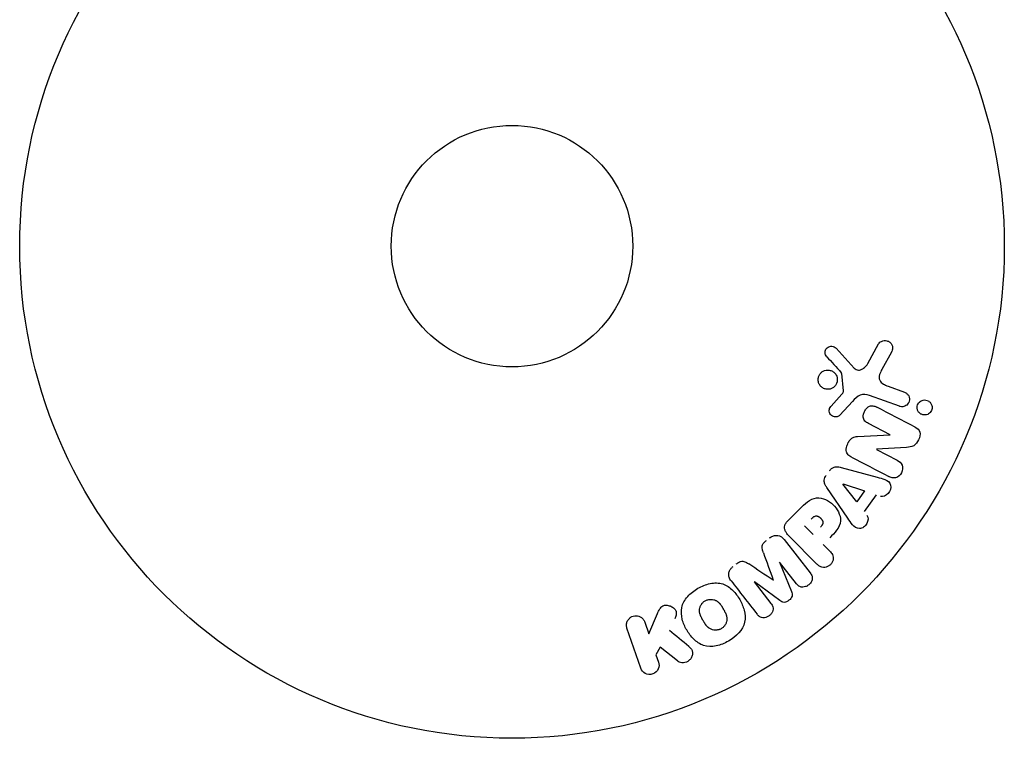
# Model space of a CAD drawing. Units: millimetres. Extents: x -10017 to 10553, y -5720 to 5603.
# Drawn here: x 9 to 115, y -3884 to -3806 of the extents above; entities that cross this region are included whole.
import ezdxf

# ---------------------------------------------------------------- set-up
doc = ezdxf.new("R2010")
doc.units = ezdxf.units.MM
doc.header["$LTSCALE"] = 20
doc.layers.add('2d', color=230, linetype='Continuous')

msp = doc.modelspace()

# ---------------------------------------------------------------- linework, layer by layer
at = {"layer": '2d'}
for p, q in [((99.94, -3843.34), (101.11, -3841.23)), ((96.52, -3841.7), (98.47, -3843.83)), ((102.48, -3842.12), (101.47, -3843.97)), ((97.32, -3846.3), (97.13, -3844.43)), ((96, -3847.92), (97.13, -3846.66)), ((102.12, -3845.78), (103.9, -3846.43)), ((98.3, -3847.43), (96.93, -3848.91)), ((103.35, -3847.95), (100.12, -3846.77)), ((102.36, -3851.02), (100.01, -3849.8)), ((98.83, -3851.21), (102.36, -3851.03)), ((100.88, -3852.6), (103.1, -3853.75)), ((104.12, -3852.37), (100.89, -3852.58)), ((97.07, -3854.53), (100.94, -3855.58)), ((97.78, -3860.01), (95.53, -3856.7)), ((98.75, -3858.24), (97.27, -3856.32)), ((97.28, -3856.3), (99.58, -3857.07)), ((99.58, -3857.07), (98.75, -3858.24)), ((100.83, -3857.49), (99.55, -3859.29)), ((91.34, -3860.28), (92.63, -3858.99)), ((94.06, -3861.74), (93.13, -3860.81)), ((90.93, -3862.3), (93.74, -3865.89)), ((94.47, -3864.94), (91.51, -3861.98)), ((95.14, -3862.82), (95.86, -3863.54)), ((90.43, -3864.75), (91.73, -3867.89)), ((92.25, -3867.05), (90.44, -3864.74)), ((87.71, -3866.87), (89.52, -3869.18)), ((90.46, -3868.88), (87.73, -3866.86)), ((76.36, -3872.44), (77.3, -3870.27)), ((75.5, -3876.15), (74.01, -3871.84)), ((75.93, -3871.18), (76.36, -3872.44)), ((77.6, -3873.89), (77.14, -3874.71)), ((79.47, -3875.37), (77.6, -3873.89)), ((77.14, -3874.71), (77.41, -3875.49))]:
    msp.add_line(p, q, dxfattribs=at)
for radius in [53, 13]:
    msp.add_circle((61.64, -3830.7), radius, dxfattribs=at)
at = {"layer": '2d', "extrusion": (0, 0, -1)}
for centre, major_axis, start_param, end_param in [((102, -3851.71), (-37.71, -72.44), -1.580394, -1.580187), ((97.37, -3856.19), (-47.94, -67.21), -1.569073, -1.568843), ((89.07, -3865.81), (64.77, 50.6), -1.549786, -1.549557)]:
    msp.add_ellipse(centre, major_axis=major_axis, ratio=0, start_param=start_param, end_param=end_param, dxfattribs=at)
at = {"layer": '2d'}
for centre, major_axis, start_param, end_param in [((101.48, -3851.45), (37.86, 72.73), -1.586672, -1.586454), ((89.07, -3865.81), (64.77, 50.6), -1.591736, -1.591508), ((89.76, -3866.69), (-64.28, -50.22), -1.571045, -1.570849)]:
    msp.add_ellipse(centre, major_axis=major_axis, ratio=0, start_param=start_param, end_param=end_param, dxfattribs=at)
for points, knots in [([(101.11, -3841.23), (101.14, -3841.17), (101.19, -3841.11), (101.24, -3841.06), (101.29, -3841.02), (101.35, -3840.98), (101.41, -3840.96), (101.5, -3840.91), (101.6, -3840.89), (101.7, -3840.88), (101.8, -3840.87), (101.9, -3840.87), (102, -3840.9), (102.11, -3840.92), (102.21, -3840.97), (102.3, -3841.04), (102.38, -3841.1), (102.44, -3841.18), (102.5, -3841.27), (102.55, -3841.35), (102.59, -3841.45), (102.61, -3841.56), (102.62, -3841.63), (102.62, -3841.71), (102.61, -3841.78), (102.59, -3841.87), (102.56, -3841.96), (102.52, -3842.05), (102.51, -3842.07), (102.5, -3842.1), (102.48, -3842.12)], [0, 0, 0, 0, 0.078905, 0.078905, 0.078905, 0.156895, 0.156895, 0.156895, 0.278767, 0.278767, 0.278767, 0.402824, 0.402824, 0.402824, 0.540222, 0.540222, 0.540222, 0.661123, 0.661123, 0.661123, 0.781936, 0.781936, 0.781936, 0.864404, 0.864404, 0.864404, 0.968184, 0.968184, 0.968184, 1, 1, 1, 1]), ([(95.54, -3842.61), (95.48, -3842.55), (95.43, -3842.48), (95.4, -3842.4), (95.37, -3842.34), (95.35, -3842.27), (95.35, -3842.21), (95.34, -3842.14), (95.35, -3842.07), (95.36, -3842), (95.38, -3841.94), (95.41, -3841.87), (95.44, -3841.81), (95.48, -3841.75), (95.52, -3841.69), (95.58, -3841.64), (95.63, -3841.6), (95.69, -3841.57), (95.75, -3841.54), (95.81, -3841.51), (95.88, -3841.5), (95.95, -3841.49), (96.03, -3841.48), (96.12, -3841.49), (96.2, -3841.51), (96.28, -3841.53), (96.36, -3841.56), (96.43, -3841.61), (96.46, -3841.64), (96.49, -3841.67), (96.52, -3841.7)], [0, 0, 0, 0, 0.121966, 0.121966, 0.121966, 0.214779, 0.214779, 0.214779, 0.307643, 0.307643, 0.307643, 0.401902, 0.401902, 0.401902, 0.50199, 0.50199, 0.50199, 0.594015, 0.594015, 0.594015, 0.695052, 0.695052, 0.695052, 0.816614, 0.816614, 0.816614, 0.940808, 0.940808, 0.940808, 1, 1, 1, 1]), ([(98.47, -3843.83), (98.53, -3843.9), (98.61, -3843.96), (98.69, -3843.99), (98.76, -3844.03), (98.85, -3844.05), (98.93, -3844.05), (99, -3844.05), (99.08, -3844.04), (99.15, -3844.02), (99.26, -3843.98), (99.37, -3843.92), (99.47, -3843.85), (99.62, -3843.75), (99.75, -3843.62), (99.86, -3843.47), (99.89, -3843.43), (99.91, -3843.39), (99.94, -3843.34)], [0, 0, 0, 0, 0.155271, 0.155271, 0.155271, 0.300602, 0.300602, 0.300602, 0.425017, 0.425017, 0.425017, 0.625972, 0.625972, 0.625972, 0.919161, 0.919161, 0.919161, 1, 1, 1, 1]), ([(94.63, -3845.33), (94.61, -3845.26), (94.6, -3845.19), (94.6, -3845.12), (94.59, -3845), (94.61, -3844.88), (94.64, -3844.77), (94.68, -3844.67), (94.73, -3844.57), (94.79, -3844.48), (94.85, -3844.39), (94.93, -3844.31), (95.01, -3844.25), (95.1, -3844.19), (95.19, -3844.14), (95.29, -3844.1), (95.4, -3844.07), (95.51, -3844.05), (95.62, -3844.05), (95.74, -3844.05), (95.86, -3844.07), (95.97, -3844.1), (96.09, -3844.14), (96.2, -3844.21), (96.3, -3844.29), (96.39, -3844.37), (96.48, -3844.47), (96.54, -3844.58), (96.58, -3844.66), (96.62, -3844.75), (96.64, -3844.84)], [0.5, 0.5, 0.5, 0.5, 0.5325, 0.5325, 0.5325, 0.5843306, 0.5843306, 0.5843306, 0.6325858, 0.6325858, 0.6325858, 0.6798809, 0.6798809, 0.6798809, 0.7287596, 0.7287596, 0.7287596, 0.781079, 0.781079, 0.781079, 0.8376169, 0.8376169, 0.8376169, 0.8975665, 0.8975665, 0.8975665, 0.9583179, 0.9583179, 0.9583179, 1, 1, 1, 1]), ([(97.13, -3844.43), (97.12, -3844.41), (97.12, -3844.39), (97.11, -3844.38), (97.1, -3844.36), (97.09, -3844.35), (97.08, -3844.33)], [0, 0, 0, 0, 0.529214, 0.529214, 0.529214, 1, 1, 1, 1]), ([(101.47, -3843.97), (101.37, -3844.16), (101.28, -3844.34), (101.15, -3844.74), (101.14, -3844.97), (101.31, -3845.32), (101.46, -3845.45), (101.77, -3845.65), (101.94, -3845.72), (102.12, -3845.78)], [0, 0, 0, 0, 0.25, 0.25, 0.5, 0.5, 0.75, 0.75, 1, 1, 1, 1]), ([(96.64, -3844.84), (96.66, -3844.94), (96.67, -3845.05), (96.66, -3845.16), (96.66, -3845.27), (96.63, -3845.38), (96.59, -3845.48), (96.54, -3845.58), (96.48, -3845.68), (96.42, -3845.76), (96.35, -3845.84), (96.26, -3845.91), (96.18, -3845.96), (96.08, -3846.02), (95.98, -3846.06), (95.88, -3846.09), (95.77, -3846.11), (95.65, -3846.12), (95.54, -3846.11), (95.42, -3846.1), (95.3, -3846.07), (95.19, -3846.02), (95.08, -3845.97), (94.97, -3845.89), (94.89, -3845.8), (94.8, -3845.71), (94.73, -3845.6), (94.68, -3845.48), (94.66, -3845.43), (94.64, -3845.38), (94.63, -3845.33)], [0, 0, 0, 0, 0.0492127, 0.0492127, 0.0492127, 0.0985629, 0.0985629, 0.0985629, 0.1461901, 0.1461901, 0.1461901, 0.1936729, 0.1936729, 0.1936729, 0.2434261, 0.2434261, 0.2434261, 0.2970519, 0.2970519, 0.2970519, 0.3548805, 0.3548805, 0.3548805, 0.415485, 0.415485, 0.415485, 0.4757831, 0.4757831, 0.4757831, 0.5, 0.5, 0.5, 0.5]), ([(97.13, -3846.66), (97.16, -3846.63), (97.18, -3846.61), (97.21, -3846.58), (97.24, -3846.54), (97.27, -3846.5), (97.29, -3846.46), (97.3, -3846.43), (97.31, -3846.4), (97.32, -3846.37), (97.32, -3846.35), (97.32, -3846.32), (97.32, -3846.3)], [0, 0, 0, 0, 0.271486, 0.271486, 0.271486, 0.613888, 0.613888, 0.613888, 0.826923, 0.826923, 0.826923, 1, 1, 1, 1]), ([(100.12, -3846.77), (99.81, -3846.66), (99.46, -3846.61), (98.81, -3846.87), (98.55, -3847.16), (98.3, -3847.43)], [0, 0, 0, 0, 0.5, 0.5, 1, 1, 1, 1]), ([(103.9, -3846.43), (103.99, -3846.47), (104.08, -3846.52), (104.16, -3846.59), (104.24, -3846.66), (104.3, -3846.74), (104.35, -3846.84), (104.39, -3846.93), (104.42, -3847.03), (104.43, -3847.13), (104.43, -3847.22), (104.43, -3847.32), (104.4, -3847.41), (104.38, -3847.49), (104.34, -3847.56), (104.3, -3847.63), (104.26, -3847.7), (104.2, -3847.76), (104.14, -3847.81), (104.08, -3847.86), (104.01, -3847.9), (103.94, -3847.93), (103.86, -3847.97), (103.78, -3847.99), (103.7, -3847.99), (103.61, -3848), (103.51, -3847.99), (103.42, -3847.97), (103.4, -3847.97), (103.37, -3847.96), (103.35, -3847.95)], [0, 0, 0, 0, 0.128283, 0.128283, 0.128283, 0.257197, 0.257197, 0.257197, 0.376438, 0.376438, 0.376438, 0.47937, 0.47937, 0.47937, 0.570293, 0.570293, 0.570293, 0.657943, 0.657943, 0.657943, 0.74995, 0.74995, 0.74995, 0.851832, 0.851832, 0.851832, 0.966572, 0.966572, 0.966572, 1, 1, 1, 1]), ([(105.25, -3848.09), (105.25, -3848.03), (105.25, -3847.97), (105.26, -3847.92), (105.28, -3847.84), (105.31, -3847.76), (105.35, -3847.68), (105.39, -3847.62), (105.44, -3847.55), (105.49, -3847.5), (105.55, -3847.44), (105.61, -3847.4), (105.68, -3847.36), (105.75, -3847.32), (105.83, -3847.3), (105.91, -3847.28), (106, -3847.26), (106.09, -3847.26), (106.18, -3847.28), (106.28, -3847.29), (106.37, -3847.32), (106.46, -3847.37), (106.55, -3847.43), (106.63, -3847.5), (106.7, -3847.58), (106.76, -3847.67), (106.81, -3847.77), (106.84, -3847.87), (106.86, -3847.94), (106.87, -3848), (106.87, -3848.07)], [0.5, 0.5, 0.5, 0.5, 0.5308264, 0.5308264, 0.5308264, 0.5764939, 0.5764939, 0.5764939, 0.619222, 0.619222, 0.619222, 0.6634255, 0.6634255, 0.6634255, 0.7123401, 0.7123401, 0.7123401, 0.7680844, 0.7680844, 0.7680844, 0.8308981, 0.8308981, 0.8308981, 0.8977418, 0.8977418, 0.8977418, 0.9621491, 0.9621491, 0.9621491, 1, 1, 1, 1]), ([(96.93, -3848.91), (96.89, -3848.95), (96.84, -3848.99), (96.79, -3849.02), (96.74, -3849.04), (96.68, -3849.06), (96.63, -3849.07), (96.54, -3849.09), (96.46, -3849.09), (96.37, -3849.08), (96.29, -3849.07), (96.21, -3849.04), (96.13, -3849), (96.06, -3848.96), (95.98, -3848.9), (95.93, -3848.82), (95.88, -3848.76), (95.85, -3848.69), (95.82, -3848.61), (95.8, -3848.53), (95.78, -3848.44), (95.79, -3848.36), (95.79, -3848.3), (95.81, -3848.24), (95.83, -3848.18), (95.86, -3848.11), (95.9, -3848.04), (95.95, -3847.98), (95.97, -3847.96), (95.98, -3847.94), (96, -3847.92)], [0, 0, 0, 0, 0.082221, 0.082221, 0.082221, 0.163511, 0.163511, 0.163511, 0.287426, 0.287426, 0.287426, 0.413061, 0.413061, 0.413061, 0.546586, 0.546586, 0.546586, 0.661904, 0.661904, 0.661904, 0.780544, 0.780544, 0.780544, 0.862621, 0.862621, 0.862621, 0.966358, 0.966358, 0.966358, 1, 1, 1, 1]), ([(100.01, -3849.8), (99.88, -3849.73), (99.75, -3849.65), (99.64, -3849.54), (99.59, -3849.49), (99.54, -3849.42), (99.51, -3849.35), (99.48, -3849.28), (99.46, -3849.2), (99.45, -3849.12), (99.44, -3849.01), (99.45, -3848.91), (99.48, -3848.8), (99.51, -3848.67), (99.56, -3848.54), (99.63, -3848.43), (99.69, -3848.31), (99.78, -3848.2), (99.88, -3848.11), (99.95, -3848.05), (100.03, -3847.99), (100.11, -3847.95), (100.18, -3847.92), (100.26, -3847.9), (100.33, -3847.89), (100.43, -3847.88), (100.52, -3847.89), (100.6, -3847.92), (100.72, -3847.95), (100.82, -3848), (100.92, -3848.05)], [0, 0, 0, 0, 0.149047, 0.149047, 0.149047, 0.224258, 0.224258, 0.224258, 0.300011, 0.300011, 0.300011, 0.394683, 0.394683, 0.394683, 0.514913, 0.514913, 0.514913, 0.635701, 0.635701, 0.635701, 0.72283, 0.72283, 0.72283, 0.796261, 0.796261, 0.796261, 0.886016, 0.886016, 0.886016, 1, 1, 1, 1]), ([(106.87, -3848.07), (106.87, -3848.15), (106.86, -3848.23), (106.83, -3848.3), (106.81, -3848.38), (106.78, -3848.45), (106.73, -3848.52), (106.69, -3848.59), (106.64, -3848.64), (106.58, -3848.69), (106.52, -3848.74), (106.45, -3848.79), (106.39, -3848.82), (106.31, -3848.85), (106.22, -3848.87), (106.14, -3848.88), (106.05, -3848.89), (105.96, -3848.88), (105.87, -3848.86), (105.77, -3848.84), (105.67, -3848.8), (105.59, -3848.74), (105.5, -3848.68), (105.43, -3848.6), (105.37, -3848.5), (105.32, -3848.42), (105.28, -3848.31), (105.26, -3848.21), (105.25, -3848.17), (105.25, -3848.13), (105.25, -3848.09)], [0, 0, 0, 0, 0.0433665, 0.0433665, 0.0433665, 0.0868094, 0.0868094, 0.0868094, 0.1295054, 0.1295054, 0.1295054, 0.1746613, 0.1746613, 0.1746613, 0.2253036, 0.2253036, 0.2253036, 0.2831823, 0.2831823, 0.2831823, 0.3477345, 0.3477345, 0.3477345, 0.4147773, 0.4147773, 0.4147773, 0.4773892, 0.4773892, 0.4773892, 0.5, 0.5, 0.5, 0.5]), ([(105.05, -3850.2), (105.27, -3850.31), (105.5, -3850.47), (105.62, -3850.99), (105.53, -3851.29), (105.29, -3851.81), (105.12, -3852.06), (104.64, -3852.33), (104.38, -3852.35), (104.12, -3852.37)], [0, 0, 0, 0, 0.25, 0.25, 0.5, 0.5, 0.75, 0.75, 1, 1, 1, 1]), ([(98.2, -3853.43), (98.07, -3853.36), (97.93, -3853.27), (97.83, -3853.17), (97.77, -3853.11), (97.72, -3853.04), (97.68, -3852.97), (97.64, -3852.89), (97.62, -3852.81), (97.61, -3852.72), (97.6, -3852.61), (97.61, -3852.5), (97.64, -3852.39), (97.67, -3852.21), (97.75, -3852.03), (97.84, -3851.86), (97.9, -3851.74), (97.98, -3851.62), (98.07, -3851.53), (98.14, -3851.45), (98.22, -3851.39), (98.3, -3851.34), (98.39, -3851.29), (98.48, -3851.26), (98.58, -3851.24), (98.66, -3851.22), (98.75, -3851.21), (98.83, -3851.21)], [0, 0, 0, 0, 0.1575, 0.1575, 0.1575, 0.241033, 0.241033, 0.241033, 0.325709, 0.325709, 0.325709, 0.429473, 0.429473, 0.429473, 0.603377, 0.603377, 0.603377, 0.728155, 0.728155, 0.728155, 0.821685, 0.821685, 0.821685, 0.914881, 0.914881, 0.914881, 1, 1, 1, 1]), ([(103.1, -3853.75), (103.32, -3853.87), (103.54, -3854.03), (103.74, -3854.52), (103.7, -3854.84), (103.44, -3855.36), (103.2, -3855.58), (102.67, -3855.71), (102.42, -3855.62), (102.19, -3855.5)], [0, 0, 0, 0, 0.25, 0.25, 0.5, 0.5, 0.75, 0.75, 1, 1, 1, 1]), ([(95.83, -3854.87), (95.89, -3854.79), (95.96, -3854.71), (96.04, -3854.65), (96.12, -3854.59), (96.21, -3854.54), (96.31, -3854.51), (96.39, -3854.48), (96.49, -3854.46), (96.58, -3854.46), (96.75, -3854.46), (96.91, -3854.49), (97.07, -3854.53)], [0, 0, 0, 0, 0.210571, 0.210571, 0.210571, 0.422328, 0.422328, 0.422328, 0.621156, 0.621156, 0.621156, 1, 1, 1, 1]), ([(95.53, -3856.7), (95.47, -3856.6), (95.41, -3856.5), (95.36, -3856.4), (95.31, -3856.29), (95.27, -3856.18), (95.26, -3856.06), (95.25, -3855.96), (95.26, -3855.87), (95.28, -3855.77), (95.3, -3855.68), (95.34, -3855.58), (95.39, -3855.5), (95.41, -3855.47), (95.43, -3855.44), (95.45, -3855.41)], [0, 0, 0, 0, 0.258514, 0.258514, 0.258514, 0.521139, 0.521139, 0.521139, 0.723781, 0.723781, 0.723781, 0.926502, 0.926502, 0.926502, 1, 1, 1, 1]), ([(100.94, -3855.58), (101.22, -3855.66), (101.51, -3855.73), (102.05, -3855.95), (102.3, -3856.13), (102.5, -3856.72), (102.37, -3857.08), (101.92, -3857.58), (101.58, -3857.74), (101.3, -3857.65)], [0, 0, 0, 0, 0.25, 0.25, 0.5, 0.5, 0.75, 0.75, 1, 1, 1, 1]), ([(92.63, -3858.99), (92.89, -3858.72), (93.16, -3858.47), (93.75, -3858.03), (94.08, -3857.85), (94.77, -3857.77), (95.11, -3857.86), (95.7, -3858.13), (95.97, -3858.32), (96.43, -3858.77), (96.63, -3859.03), (96.92, -3859.62), (97.03, -3859.95), (96.98, -3860.65), (96.81, -3860.99), (96.37, -3861.58), (96.11, -3861.85), (95.85, -3862.11)], [0, 0, 0, 0, 0.125, 0.125, 0.25, 0.25, 0.375, 0.375, 0.5, 0.5, 0.625, 0.625, 0.75, 0.75, 0.875, 0.875, 1, 1, 1, 1]), ([(91.51, -3861.98), (91.37, -3861.84), (91.24, -3861.69), (91.14, -3861.52), (91.08, -3861.43), (91.03, -3861.32), (91.01, -3861.21), (90.98, -3861.12), (90.98, -3861.03), (90.98, -3860.94), (90.99, -3860.84), (91.02, -3860.75), (91.06, -3860.66), (91.11, -3860.55), (91.18, -3860.45), (91.26, -3860.36), (91.28, -3860.33), (91.31, -3860.31), (91.34, -3860.28)], [0, 0, 0, 0, 0.31317, 0.31317, 0.31317, 0.49167, 0.49167, 0.49167, 0.632378, 0.632378, 0.632378, 0.773792, 0.773792, 0.773792, 0.946691, 0.946691, 0.946691, 1, 1, 1, 1]), ([(93.85, -3860.09), (93.87, -3860.07), (93.91, -3860.04), (93.94, -3860.01), (93.95, -3860), (93.95, -3859.99), (93.96, -3859.99), (93.96, -3859.99), (93.98, -3859.96), (94.01, -3859.94), (94.04, -3859.91), (94.06, -3859.9), (94.07, -3859.89), (94.07, -3859.89), (94.1, -3859.87), (94.13, -3859.84), (94.16, -3859.82), (94.18, -3859.81), (94.19, -3859.81), (94.25, -3859.77), (94.3, -3859.76), (94.37, -3859.75), (94.4, -3859.75), (94.44, -3859.75), (94.46, -3859.76), (94.47, -3859.76), (94.51, -3859.77), (94.54, -3859.78), (94.57, -3859.79), (94.59, -3859.8), (94.6, -3859.81), (94.63, -3859.82), (94.65, -3859.83), (94.69, -3859.86), (94.71, -3859.87), (94.76, -3859.91), (94.8, -3859.94), (94.85, -3859.98), (94.86, -3860), (94.9, -3860.03), (94.91, -3860.05), (94.94, -3860.08), (94.96, -3860.11), (94.98, -3860.14), (94.99, -3860.15), (95, -3860.16), (95.02, -3860.19), (95.04, -3860.22), (95.05, -3860.25), (95.06, -3860.27), (95.07, -3860.28), (95.08, -3860.32), (95.09, -3860.35), (95.1, -3860.38), (95.1, -3860.41), (95.1, -3860.42), (95.11, -3860.45), (95.11, -3860.48), (95.11, -3860.52), (95.1, -3860.55), (95.09, -3860.59), (95.08, -3860.63), (95.06, -3860.66), (95.05, -3860.69), (95.04, -3860.7), (95.03, -3860.73), (95.01, -3860.76), (94.98, -3860.79), (94.97, -3860.81), (94.96, -3860.83), (94.92, -3860.87), (94.89, -3860.91), (94.85, -3860.95)], [0, 0, 0, 0, 0.03125, 0.046875, 0.054688, 0.058594, 0.058594, 0.0625, 0.0625, 0.09375, 0.109375, 0.117188, 0.117188, 0.125, 0.125, 0.15625, 0.171875, 0.171875, 0.1875, 0.1875, 0.25, 0.25, 0.28125, 0.296875, 0.296875, 0.3125, 0.3125, 0.34375, 0.359375, 0.359375, 0.375, 0.375, 0.40625, 0.40625, 0.4375, 0.4375, 0.5, 0.5, 0.53125, 0.53125, 0.5625, 0.5625, 0.59375, 0.609375, 0.609375, 0.625, 0.625, 0.65625, 0.671875, 0.671875, 0.6875, 0.6875, 0.71875, 0.734375, 0.734375, 0.75, 0.75, 0.78125, 0.78125, 0.8125, 0.8125, 0.84375, 0.859375, 0.859375, 0.875, 0.875, 0.90625, 0.921875, 0.921875, 0.9375, 0.9375, 1, 1, 1, 1]), ([(99.85, -3859.68), (100.03, -3859.91), (99.99, -3860.29), (99.74, -3860.73), (99.63, -3860.86), (99.36, -3861.06), (99.2, -3861.12), (98.74, -3861.12), (98.49, -3860.94), (98.11, -3860.5), (97.94, -3860.25), (97.78, -3860.01)], [0, 0, 0, 0, 0.25, 0.25, 0.375, 0.375, 0.5, 0.5, 0.75, 0.75, 1, 1, 1, 1]), ([(88.7, -3863.72), (88.66, -3863.6), (88.62, -3863.48), (88.59, -3863.36), (88.57, -3863.27), (88.56, -3863.17), (88.56, -3863.08), (88.57, -3863.01), (88.59, -3862.93), (88.62, -3862.86), (88.66, -3862.78), (88.71, -3862.7), (88.77, -3862.63), (88.85, -3862.54), (88.93, -3862.46), (89.03, -3862.39)], [0, 0, 0, 0, 0.262214, 0.262214, 0.262214, 0.45352, 0.45352, 0.45352, 0.59911, 0.59911, 0.59911, 0.778355, 0.778355, 0.778355, 1, 1, 1, 1]), ([(89.36, -3862.13), (89.47, -3862.04), (89.59, -3861.97), (89.71, -3861.93), (89.83, -3861.88), (89.96, -3861.85), (90.09, -3861.85), (90.2, -3861.85), (90.32, -3861.87), (90.42, -3861.91), (90.52, -3861.94), (90.62, -3862), (90.7, -3862.06), (90.79, -3862.13), (90.86, -3862.21), (90.93, -3862.3)], [0, 0, 0, 0, 0.211935, 0.211935, 0.211935, 0.42554, 0.42554, 0.42554, 0.616183, 0.616183, 0.616183, 0.804578, 0.804578, 0.804578, 1, 1, 1, 1]), ([(95.86, -3863.54), (95.97, -3863.65), (96.07, -3863.77), (96.14, -3863.91), (96.18, -3864), (96.21, -3864.1), (96.22, -3864.2), (96.23, -3864.3), (96.22, -3864.4), (96.2, -3864.51), (96.17, -3864.61), (96.13, -3864.71), (96.07, -3864.81), (96.02, -3864.9), (95.94, -3864.99), (95.86, -3865.06), (95.78, -3865.12), (95.7, -3865.18), (95.61, -3865.21), (95.51, -3865.26), (95.42, -3865.28), (95.32, -3865.3), (95.21, -3865.31), (95.1, -3865.31), (95.01, -3865.28), (94.91, -3865.26), (94.83, -3865.22), (94.75, -3865.17), (94.64, -3865.11), (94.55, -3865.02), (94.47, -3864.94)], [0, 0, 0, 0, 0.150582, 0.150582, 0.150582, 0.244297, 0.244297, 0.244297, 0.338108, 0.338108, 0.338108, 0.43157, 0.43157, 0.43157, 0.526276, 0.526276, 0.526276, 0.608642, 0.608642, 0.608642, 0.696468, 0.696468, 0.696468, 0.792269, 0.792269, 0.792269, 0.881826, 0.881826, 0.881826, 1, 1, 1, 1]), ([(85.78, -3864.93), (85.89, -3864.84), (86, -3864.77), (86.13, -3864.71), (86.21, -3864.68), (86.29, -3864.65), (86.37, -3864.64), (86.45, -3864.63), (86.53, -3864.64), (86.6, -3864.66), (86.74, -3864.69), (86.86, -3864.76), (86.98, -3864.83), (87.03, -3864.86), (87.09, -3864.9), (87.14, -3864.93)], [0, 0, 0, 0, 0.262144, 0.262144, 0.262144, 0.418954, 0.418954, 0.418954, 0.577827, 0.577827, 0.577827, 0.864518, 0.864518, 0.864518, 1, 1, 1, 1]), ([(85.23, -3866.75), (85.13, -3866.63), (85.06, -3866.5), (85.01, -3866.36), (84.98, -3866.25), (84.96, -3866.14), (84.97, -3866.02), (84.98, -3865.91), (85, -3865.79), (85.05, -3865.68), (85.1, -3865.57), (85.16, -3865.47), (85.24, -3865.39), (85.3, -3865.32), (85.37, -3865.25), (85.44, -3865.19)], [0, 0, 0, 0, 0.270608, 0.270608, 0.270608, 0.467141, 0.467141, 0.467141, 0.66447, 0.66447, 0.66447, 0.851846, 0.851846, 0.851846, 1, 1, 1, 1]), ([(93.74, -3865.89), (93.82, -3866), (93.9, -3866.12), (93.94, -3866.25), (93.96, -3866.33), (93.97, -3866.41), (93.97, -3866.49), (93.96, -3866.58), (93.94, -3866.66), (93.91, -3866.75), (93.87, -3866.83), (93.82, -3866.92), (93.76, -3866.99), (93.7, -3867.08), (93.62, -3867.16), (93.53, -3867.22), (93.45, -3867.28), (93.35, -3867.33), (93.25, -3867.37), (93.15, -3867.4), (93.04, -3867.42), (92.94, -3867.43), (92.83, -3867.43), (92.73, -3867.41), (92.64, -3867.37), (92.56, -3867.34), (92.49, -3867.29), (92.43, -3867.24), (92.36, -3867.18), (92.3, -3867.12), (92.25, -3867.05)], [0, 0, 0, 0, 0.149412, 0.149412, 0.149412, 0.234669, 0.234669, 0.234669, 0.319552, 0.319552, 0.319552, 0.409122, 0.409122, 0.409122, 0.510496, 0.510496, 0.510496, 0.610839, 0.610839, 0.610839, 0.713767, 0.713767, 0.713767, 0.817551, 0.817551, 0.817551, 0.907085, 0.907085, 0.907085, 1, 1, 1, 1]), ([(84.93, -3873.24), (84.52, -3873.48), (84.08, -3873.66), (83.16, -3873.85), (82.68, -3873.85), (81.85, -3873.57), (81.5, -3873.31), (80.9, -3872.73), (80.65, -3872.39), (80.24, -3871.68), (80.07, -3871.3), (79.87, -3870.48), (79.83, -3870.05), (80, -3869.19), (80.24, -3868.78), (80.86, -3868.08), (81.24, -3867.79), (81.66, -3867.55)], [0.5, 0.5, 0.5, 0.5, 0.5625, 0.5625, 0.625, 0.625, 0.6875, 0.6875, 0.75, 0.75, 0.8125, 0.8125, 0.875, 0.875, 0.9375, 0.9375, 1, 1, 1, 1]), ([(81.66, -3867.55), (82.07, -3867.31), (82.51, -3867.13), (83.43, -3866.94), (83.91, -3866.94), (84.75, -3867.22), (85.1, -3867.48), (85.71, -3868.08), (85.95, -3868.41), (86.36, -3869.13), (86.53, -3869.52), (86.73, -3870.32), (86.77, -3870.75), (86.49, -3872.05), (85.75, -3872.77), (84.93, -3873.24)], [0, 0, 0, 0, 0.0625, 0.0625, 0.125, 0.125, 0.1875, 0.1875, 0.25, 0.25, 0.3125, 0.3125, 0.375, 0.375, 0.5, 0.5, 0.5, 0.5]), ([(91.73, -3867.89), (91.79, -3868.05), (91.84, -3868.22), (91.75, -3868.57), (91.61, -3868.72), (91.3, -3868.96), (91.12, -3869.06), (90.76, -3869.07), (90.6, -3868.98), (90.46, -3868.88)], [0, 0, 0, 0, 0.25, 0.25, 0.5, 0.5, 0.75, 0.75, 1, 1, 1, 1]), ([(84.16, -3871.9), (84.11, -3871.93), (84.04, -3871.96), (83.96, -3871.99), (83.91, -3872), (83.88, -3872.01), (83.8, -3872.03), (83.75, -3872.04), (83.64, -3872.05), (83.59, -3872.05), (83.43, -3872.05), (83.32, -3872.04), (83.17, -3872), (83.12, -3871.98), (83.03, -3871.94), (82.99, -3871.92), (82.9, -3871.87), (82.84, -3871.83), (82.78, -3871.78), (82.75, -3871.75), (82.73, -3871.74), (82.72, -3871.73), (82.68, -3871.69), (82.63, -3871.64), (82.57, -3871.57), (82.55, -3871.55), (82.53, -3871.53), (82.53, -3871.51), (82.49, -3871.47), (82.45, -3871.42), (82.41, -3871.34), (82.39, -3871.31), (82.37, -3871.29), (82.36, -3871.28), (82.35, -3871.25), (82.33, -3871.22), (82.31, -3871.18), (82.3, -3871.17), (82.29, -3871.15), (82.29, -3871.15), (82.27, -3871.12), (82.25, -3871.08), (82.19, -3870.99), (82.17, -3870.95), (82.15, -3870.92), (82.15, -3870.91), (82.14, -3870.9), (82.14, -3870.9), (82.13, -3870.87), (82.11, -3870.84), (82.09, -3870.8), (82.08, -3870.79), (82.08, -3870.78), (82.07, -3870.77), (82.04, -3870.72), (82.01, -3870.65), (81.97, -3870.58), (81.96, -3870.55), (81.95, -3870.53), (81.95, -3870.52), (81.92, -3870.46), (81.9, -3870.39), (81.87, -3870.31), (81.86, -3870.28), (81.86, -3870.25), (81.86, -3870.24), (81.84, -3870.18), (81.83, -3870.13), (81.82, -3870.03), (81.82, -3869.99), (81.82, -3869.84), (81.84, -3869.74), (81.88, -3869.59), (81.89, -3869.54), (81.93, -3869.45), (81.96, -3869.4), (82.01, -3869.31), (82.05, -3869.24), (82.1, -3869.18), (82.14, -3869.14), (82.15, -3869.12), (82.25, -3869.02), (82.34, -3868.95), (82.43, -3868.89)], [0.5005005, 0.5005005, 0.5005005, 0.5005005, 0.5161098, 0.5239145, 0.5239145, 0.5317192, 0.5317192, 0.5473285, 0.5473285, 0.5629379, 0.5629379, 0.5941566, 0.5941566, 0.609766, 0.609766, 0.6253754, 0.6253754, 0.6409847, 0.6487894, 0.6526917, 0.6526917, 0.6565941, 0.6565941, 0.6722034, 0.6800081, 0.6839105, 0.6839105, 0.6878128, 0.6878128, 0.7034222, 0.7112268, 0.7151292, 0.7151292, 0.7190315, 0.7190315, 0.7268362, 0.7307385, 0.7326897, 0.7326897, 0.7346409, 0.7346409, 0.7502502, 0.7502502, 0.7580549, 0.7619573, 0.7639084, 0.7639084, 0.7658596, 0.7658596, 0.7736643, 0.7775666, 0.7795178, 0.7795178, 0.781469, 0.781469, 0.7970783, 0.804883, 0.8087853, 0.8087853, 0.8126877, 0.8126877, 0.828297, 0.8361017, 0.8400041, 0.8400041, 0.8439064, 0.8439064, 0.8595158, 0.8595158, 0.8751251, 0.8751251, 0.9063438, 0.9063438, 0.9219532, 0.9219532, 0.9375626, 0.9375626, 0.9531719, 0.9609766, 0.9609766, 0.9687813, 0.9687813, 1, 1, 1, 1]), ([(82.43, -3868.89), (82.48, -3868.87), (82.53, -3868.84), (82.63, -3868.8), (82.68, -3868.79), (82.79, -3868.76), (82.84, -3868.75), (82.95, -3868.74), (83, -3868.74), (83.16, -3868.74), (83.27, -3868.75), (83.42, -3868.79), (83.49, -3868.82), (83.56, -3868.85), (83.61, -3868.87), (83.63, -3868.88), (83.69, -3868.92), (83.75, -3868.96), (83.82, -3869.01), (83.85, -3869.04), (83.87, -3869.06), (83.88, -3869.07), (83.92, -3869.1), (83.97, -3869.15), (84.02, -3869.22), (84.05, -3869.25), (84.06, -3869.27), (84.07, -3869.28), (84.1, -3869.32), (84.14, -3869.38), (84.19, -3869.45), (84.22, -3869.49), (84.23, -3869.51), (84.23, -3869.52), (84.24, -3869.53), (84.25, -3869.55), (84.27, -3869.58), (84.29, -3869.62), (84.3, -3869.63), (84.31, -3869.64), (84.31, -3869.65), (84.32, -3869.66), (84.33, -3869.69), (84.35, -3869.72), (84.37, -3869.75), (84.38, -3869.77), (84.4, -3869.81), (84.43, -3869.85), (84.44, -3869.88), (84.45, -3869.89), (84.45, -3869.9), (84.46, -3869.9), (84.47, -3869.93), (84.49, -3869.96), (84.51, -3869.99), (84.52, -3870.01), (84.52, -3870.02), (84.55, -3870.08), (84.59, -3870.15), (84.62, -3870.22), (84.64, -3870.25), (84.65, -3870.27), (84.65, -3870.28), (84.67, -3870.34), (84.7, -3870.41), (84.72, -3870.49), (84.73, -3870.52), (84.74, -3870.55), (84.74, -3870.56), (84.75, -3870.62), (84.76, -3870.67), (84.77, -3870.76), (84.77, -3870.81), (84.77, -3870.96), (84.76, -3871.05), (84.71, -3871.2), (84.7, -3871.25), (84.66, -3871.35), (84.64, -3871.39), (84.58, -3871.49), (84.54, -3871.56), (84.49, -3871.62), (84.45, -3871.66), (84.44, -3871.68), (84.34, -3871.78), (84.25, -3871.84), (84.16, -3871.9)], [0, 0, 0, 0, 0.0156406, 0.0156406, 0.0312813, 0.0312813, 0.0469219, 0.0469219, 0.0625626, 0.0625626, 0.0938438, 0.0938438, 0.1094845, 0.1173048, 0.1173048, 0.1251251, 0.1251251, 0.1407658, 0.1485861, 0.1524962, 0.1524962, 0.1564064, 0.1564064, 0.172047, 0.1798674, 0.1837775, 0.1837775, 0.1876877, 0.1876877, 0.2033283, 0.2111486, 0.2150588, 0.2170139, 0.2170139, 0.218969, 0.218969, 0.2267893, 0.2306994, 0.2326545, 0.2326545, 0.2346096, 0.2346096, 0.2424299, 0.2463401, 0.2463401, 0.2502502, 0.2502502, 0.2580706, 0.2619807, 0.2639358, 0.2639358, 0.2658909, 0.2658909, 0.2737112, 0.2776214, 0.2776214, 0.2815315, 0.2815315, 0.2971722, 0.3049925, 0.3089026, 0.3089026, 0.3128128, 0.3128128, 0.3284534, 0.3362738, 0.3401839, 0.3401839, 0.3440941, 0.3440941, 0.3597347, 0.3597347, 0.3753754, 0.3753754, 0.4066566, 0.4066566, 0.4222973, 0.4222973, 0.4379379, 0.4379379, 0.4535785, 0.4613989, 0.4613989, 0.4692192, 0.4692192, 0.5005005, 0.5005005, 0.5005005, 0.5005005]), ([(77.3, -3870.27), (77.37, -3870.1), (77.45, -3869.93), (77.55, -3869.77), (77.6, -3869.7), (77.65, -3869.64), (77.7, -3869.58), (77.75, -3869.53), (77.81, -3869.48), (77.87, -3869.45), (77.93, -3869.42), (78, -3869.4), (78.07, -3869.38), (78.17, -3869.37), (78.26, -3869.37), (78.36, -3869.38), (78.49, -3869.4), (78.63, -3869.44), (78.75, -3869.49), (78.88, -3869.55), (78.99, -3869.63), (79.09, -3869.72), (79.16, -3869.79), (79.22, -3869.86), (79.26, -3869.95), (79.29, -3870.01), (79.32, -3870.09), (79.32, -3870.16), (79.33, -3870.26), (79.32, -3870.36), (79.3, -3870.45), (79.26, -3870.58), (79.21, -3870.7), (79.16, -3870.83)], [0, 0, 0, 0, 0.15747, 0.15747, 0.15747, 0.224864, 0.224864, 0.224864, 0.280831, 0.280831, 0.280831, 0.337178, 0.337178, 0.337178, 0.4143, 0.4143, 0.4143, 0.530418, 0.530418, 0.530418, 0.649048, 0.649048, 0.649048, 0.732954, 0.732954, 0.732954, 0.801253, 0.801253, 0.801253, 0.885427, 0.885427, 0.885427, 1, 1, 1, 1]), ([(89.52, -3869.18), (89.6, -3869.29), (89.68, -3869.41), (89.72, -3869.55), (89.74, -3869.63), (89.75, -3869.72), (89.74, -3869.81), (89.73, -3869.89), (89.71, -3869.98), (89.67, -3870.07), (89.63, -3870.16), (89.58, -3870.25), (89.51, -3870.33), (89.44, -3870.41), (89.36, -3870.49), (89.26, -3870.55), (89.17, -3870.61), (89.07, -3870.66), (88.97, -3870.69), (88.87, -3870.72), (88.76, -3870.73), (88.65, -3870.72), (88.56, -3870.72), (88.46, -3870.7), (88.38, -3870.66), (88.29, -3870.61), (88.21, -3870.54), (88.14, -3870.47), (88.1, -3870.43), (88.07, -3870.39), (88.03, -3870.35)], [0, 0, 0, 0, 0.149557, 0.149557, 0.149557, 0.240892, 0.240892, 0.240892, 0.331834, 0.331834, 0.331834, 0.428634, 0.428634, 0.428634, 0.53396, 0.53396, 0.53396, 0.633918, 0.633918, 0.633918, 0.73669, 0.73669, 0.73669, 0.833499, 0.833499, 0.833499, 0.94118, 0.94118, 0.94118, 1, 1, 1, 1]), ([(74.01, -3871.84), (73.97, -3871.72), (73.95, -3871.6), (73.96, -3871.47), (73.97, -3871.34), (74, -3871.21), (74.05, -3871.09), (74.1, -3870.98), (74.17, -3870.87), (74.27, -3870.79), (74.35, -3870.71), (74.45, -3870.64), (74.55, -3870.59), (74.65, -3870.55), (74.75, -3870.52), (74.85, -3870.51), (74.95, -3870.5), (75.05, -3870.5), (75.15, -3870.52), (75.25, -3870.53), (75.35, -3870.57), (75.44, -3870.61), (75.53, -3870.66), (75.62, -3870.73), (75.69, -3870.8), (75.77, -3870.89), (75.84, -3870.98), (75.89, -3871.09), (75.9, -3871.12), (75.92, -3871.15), (75.93, -3871.18)], [0, 0, 0, 0, 0.125499, 0.125499, 0.125499, 0.251629, 0.251629, 0.251629, 0.369238, 0.369238, 0.369238, 0.472705, 0.472705, 0.472705, 0.56563, 0.56563, 0.56563, 0.655478, 0.655478, 0.655478, 0.749078, 0.749078, 0.749078, 0.851455, 0.851455, 0.851455, 0.96528, 0.96528, 0.96528, 1, 1, 1, 1]), ([(80.69, -3873.81), (80.79, -3873.9), (80.89, -3873.99), (80.96, -3874.1), (81.01, -3874.19), (81.05, -3874.29), (81.07, -3874.39), (81.09, -3874.5), (81.08, -3874.6), (81.06, -3874.71), (81.04, -3874.83), (81, -3874.95), (80.93, -3875.06), (80.87, -3875.16), (80.79, -3875.25), (80.69, -3875.33), (80.61, -3875.39), (80.51, -3875.45), (80.41, -3875.49), (80.31, -3875.53), (80.2, -3875.55), (80.09, -3875.56), (79.98, -3875.57), (79.88, -3875.56), (79.78, -3875.53), (79.69, -3875.51), (79.6, -3875.47), (79.53, -3875.42), (79.51, -3875.41), (79.49, -3875.39), (79.47, -3875.37)], [0, 0, 0, 0, 0.137001, 0.137001, 0.137001, 0.246393, 0.246393, 0.246393, 0.354986, 0.354986, 0.354986, 0.477177, 0.477177, 0.477177, 0.591071, 0.591071, 0.591071, 0.686744, 0.686744, 0.686744, 0.786579, 0.786579, 0.786579, 0.884953, 0.884953, 0.884953, 0.973899, 0.973899, 0.973899, 1, 1, 1, 1]), ([(77.41, -3875.49), (77.49, -3875.73), (77.49, -3875.99), (77.28, -3876.46), (77.06, -3876.68), (76.52, -3876.87), (76.21, -3876.84), (75.75, -3876.59), (75.58, -3876.39), (75.5, -3876.15)], [0, 0, 0, 0, 0.25, 0.25, 0.5, 0.5, 0.75, 0.75, 1, 1, 1, 1])]:
    msp.add_open_spline(points, degree=3, knots=knots, dxfattribs=at)
for points in [[(95.54, -3842.61), (96.04, -3843.17), (96.55, -3843.75), (97.08, -3844.33)], [(105.05, -3850.2), (103.62, -3849.45), (102.24, -3848.74), (100.92, -3848.05)], [(98.2, -3853.43), (99.48, -3854.09), (100.81, -3854.78), (102.19, -3855.5)], [(88.7, -3863.72), (89.05, -3864.68), (89.41, -3865.67), (89.77, -3866.68)], [(89.76, -3866.69), (88.87, -3866.09), (87.99, -3865.5), (87.14, -3864.93)], [(85.23, -3866.75), (86.12, -3867.9), (87.06, -3869.1), (88.03, -3870.35)], [(80.69, -3873.81), (79.98, -3873.23), (79.28, -3872.66), (78.6, -3872.1)]]:
    msp.add_open_spline(points, degree=3, dxfattribs=at)

doc.saveas('drawing.dxf')
